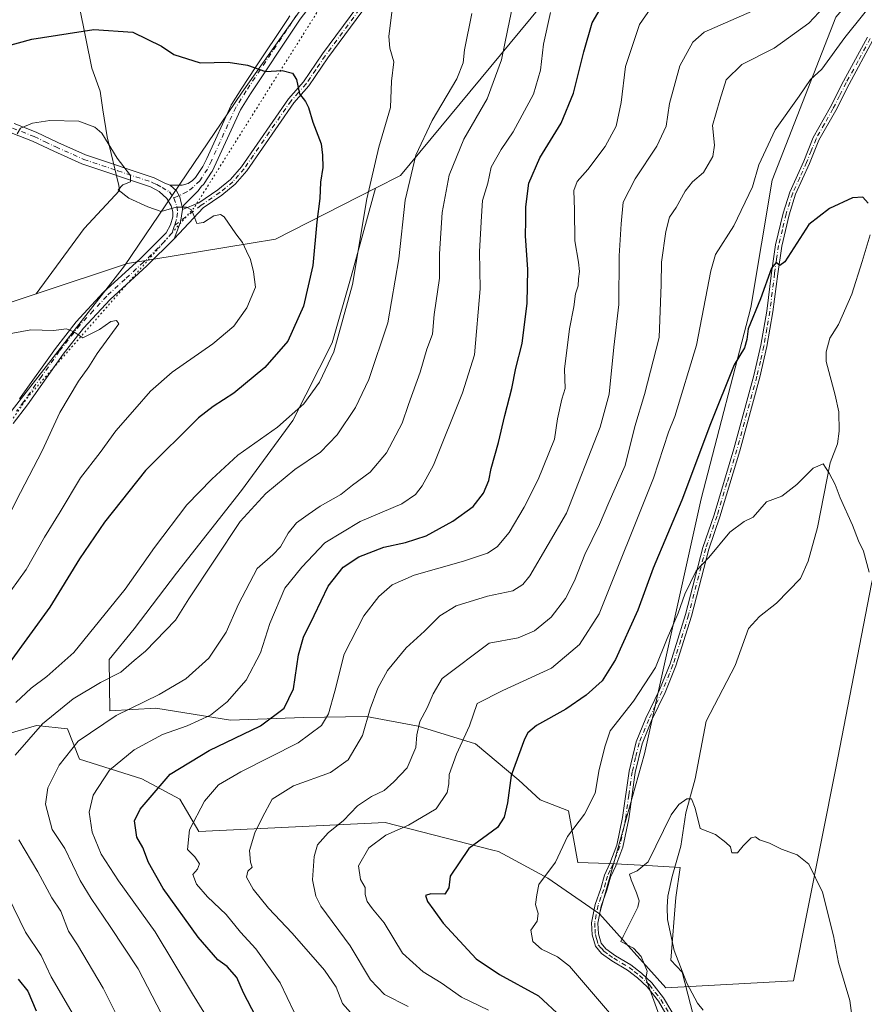
# Model space of a CAD drawing. Units: metres. Extents: x 658457 to 661919, y 4737190 to 4739586.
# Drawn here: x 659390 to 659634, y 4738016 to 4738301 of the extents above; entities that cross this region are included whole.
import ezdxf

# ---------------------------------------------------------------- set-up
doc = ezdxf.new("R2010")
doc.units = ezdxf.units.M
doc.header["$MEASUREMENT"] = 0
doc.linetypes.add('DGN Style 4', pattern=[2.638475, 1.318413, -0.659207, 0.001648, -0.659207])
doc.linetypes.add('DGN Style 5', pattern=[1.153612, 0.494405, -0.659207])
for name, color, linetype, lineweight in [('Arbolado forestal CxS', 92, 'Continuous', 0), ('Camino Cxs', 7, 'Continuous', 0), ('Camino eje', 30, 'DGN Style 4', 13), ('Corriente natural lineal', 142, 'Continuous', 13), ('Curva de nivel maestra', 30, 'Continuous', 30), ('Curva de nivel normal', 30, 'Continuous', 0), ('Entidad de ámbito territorial', 7, 'Continuous', 0), ('Entidad de ámbito territorial CxS', 92, 'Continuous', 0), ('Espacio natural protegido', 121, 'Continuous', 13), ('Espacio natural protegido CxS', 121, 'Continuous', 0), ('Pastizal CxS', 92, 'Continuous', 0), ('Pista no pavimentada Cxs', 111, 'Continuous', 0), ('Pista no pavimentada eje', 91, 'DGN Style 4', 0), ('Vía pecuaria eje', 92, 'DGN Style 5', 0)]:
    doc.layers.add(name, color=color, linetype=linetype, lineweight=lineweight)

# ---------------------------------------------------------------- blocks, each defined once
blk = doc.blocks.new('*U10')
at = {"layer": 'Arbolado forestal CxS', "color": 92, "linetype": 'Continuous', "lineweight": 0}
for points in [[(659381.8859, 4738093.2655, 969.8574), (659394.4589, 4738096.9033, 966.5827), (659403.3877, 4738095.9593, 963.1284), (659406.8835, 4738087.1883, 959.2468), (659424.8793, 4738081.4903, 952.6432), (659435.8963, 4738075.5375, 948.0335), (659441.3181, 4738066.2015, 944.6319), (659495.2217, 4738068.8101, 932.2985), (659526.3621, 4738060.8713, 924.3029), (659527.9253, 4738060.4727, 923.9945), (659531.7473, 4738058.3979, 923.1599), (659542.1831, 4738052.7321, 920.5023), (659557.1689, 4738042.4741, 916.5805), (659576.3155, 4738021.0503, 914.0908), (659613.1693, 4738023.0989, 912.125), (659625.4533, 4738084.5515, 916.7515), (659635.6905, 4738137.8115, 919.7195)], [(659492.3749, 4738334.4645, 970.1768), (659453.9009, 4738279.9379, 975.5112), (659419.8751, 4738229.7963, 982.3313), (659387.4043, 4738188.0283, 987.4133)]]:
    blk.add_polyline3d(points, dxfattribs=at)

msp = doc.modelspace()

# ---------------------------------------------------------------- linework, layer by layer
at = {"layer": 'Arbolado forestal CxS', "color": 92, "linetype": 'Continuous', "lineweight": 0}
for points in [[(659843.2389, 4738540.7639, 949.6968), (659820.6771, 4738533.9301, 953.4778), (659785.7275, 4738516.7599, 955.4819), (659756.4877, 4738486.0479, 947.0911), (659725.7769, 4738463.5157, 944.5548), (659703.2551, 4738436.8855, 941.8398), (659686.8761, 4738397.9653, 937.012), (659678.6861, 4738379.5289, 935.0196), (659667.8791, 4738368.7931, 936.1501), (659650.0231, 4738330.3661, 932.3746), (659625.4543, 4738301.6879, 934.0334), (659607.0273, 4738254.5741, 928.954), (659600.8851, 4738217.7019, 926.3574), (659586.5531, 4738162.3933, 923.7177), (659570.1739, 4738088.6489, 918.0677), (659557.1689, 4738042.4741, 916.5805)], [(659557.1689, 4738042.4741, 916.5805), (659576.3155, 4738021.0503, 914.0908), (659613.1693, 4738023.0989, 912.125), (659625.4533, 4738084.5515, 916.7515), (659635.6905, 4738137.8115, 919.7195), (659651.5767, 4738206.1097, 923.9816), (659668.4485, 4738234.0889, 926.5411), (659721.6815, 4738350.8499, 933.5631), (659744.9745, 4738414.8385, 936.1814), (659768.3053, 4738454.4653, 938.3767), (659780.0353, 4738463.7941, 939.6293), (659792.6411, 4738483.9595, 941.8068), (659808.5111, 4738501.7031, 943.822), (659827.5769, 4738518.9275, 945.8679), (659840.8629, 4738537.8471, 949.1493), (659843.2389, 4738540.7639, 949.6968)], [(659492.3749, 4738334.4645, 970.1768), (659453.9009, 4738279.9379, 975.5112), (659419.8751, 4738229.7963, 982.3313), (659387.4043, 4738188.0283, 987.4133), (659369.9995, 4738160.3851, 990.9932), (659349.5225, 4738136.8369, 993.3839), (659334.1645, 4738117.3843, 994.9807), (659317.7825, 4738104.0747, 998.089), (659316.6787, 4738087.0651, 998.7426), (659305.2395, 4738052.3221, 1002.8159)], [(659387.4043, 4738188.0283, 987.4133), (659419.8751, 4738229.7963, 982.3313), (659453.9009, 4738279.9379, 975.5112), (659492.3749, 4738334.4645, 970.1768)], [(659625.4543, 4738301.6879, 934.0334), (659607.0273, 4738254.5741, 928.954), (659600.8851, 4738217.7019, 926.3574), (659586.5531, 4738162.3933, 923.7177), (659570.1739, 4738088.6489, 918.0677), (659557.1689, 4738042.4741, 916.5805), (659542.1831, 4738052.7321, 920.5023), (659531.7473, 4738058.3979, 923.1599), (659527.9253, 4738060.4727, 923.9945), (659526.3621, 4738060.8713, 924.3029), (659495.2217, 4738068.8101, 932.2985), (659441.3181, 4738066.2015, 944.6319), (659435.8963, 4738075.5375, 948.0335), (659424.8793, 4738081.4903, 952.6432), (659406.8835, 4738087.1883, 959.2468), (659403.3877, 4738095.9593, 963.1284), (659394.4589, 4738096.9033, 966.5827), (659381.8859, 4738093.2655, 969.8574)], [(659557.1689, 4738042.4741, 916.5805), (659542.1831, 4738052.7321, 920.5023), (659531.7473, 4738058.3979, 923.1599), (659527.9253, 4738060.4727, 923.9945), (659526.3621, 4738060.8713, 924.3029), (659495.2217, 4738068.8101, 932.2985), (659441.3181, 4738066.2015, 944.6319), (659435.8963, 4738075.5375, 948.0335), (659424.8793, 4738081.4903, 952.6432), (659406.8835, 4738087.1883, 959.2468), (659403.3877, 4738095.9593, 963.1284), (659394.4589, 4738096.9033, 966.5827), (659381.8859, 4738093.2655, 969.8574), (659368.8641, 4738084.5259, 974.6797), (659366.6271, 4738076.1799, 975.4246), (659357.7121, 4738070.2871, 979.6576), (659322.8325, 4738056.8607, 996.1869), (659314.3495, 4738048.1091, 1001.0677)]]:
    msp.add_polyline3d(points, dxfattribs=at)
at = {"layer": 'Camino Cxs', "color": 7, "linetype": 'Continuous', "lineweight": 0}
for points in [[(659488.4901, 4738303.2301, 972.8774), (659478.6701, 4738289.9101, 975.1025), (659473.1101, 4738281.7801, 977.6125), (659468.7801, 4738276.8901, 979.0415), (659455.2001, 4738257.2701, 980.4786), (659451.8901, 4738253.3601, 979.6246), (659448.0501, 4738250.2401, 980.9201), (659442.6401, 4738246.5401, 979.7137), (659434.2501, 4738237.6101, 980.8968), (659435.0539, 4738239.6447, 980.6388), (659436.0457, 4738242.4313, 980.2474), (659436.6701, 4738246.0101, 980.0139), (659441.3801, 4738248.0101, 979.5347), (659446.9001, 4738251.7801, 980.1375), (659450.5301, 4738254.7401, 979.9811), (659453.6701, 4738258.4401, 980.9634), (659467.2601, 4738278.0801, 980.2089), (659471.5901, 4738282.9601, 978.7921), (659477.1001, 4738291.0301, 975.1601), (659487.0101, 4738304.4701, 974.2192)], [(659488.4901, 4738303.2301, 972.8774), (659478.6701, 4738289.9101, 975.1025), (659473.1101, 4738281.7801, 977.6125), (659468.7801, 4738276.8901, 979.0415), (659455.2001, 4738257.2701, 980.4786), (659451.8901, 4738253.3601, 979.6246), (659448.0501, 4738250.2401, 980.9201), (659442.6401, 4738246.5401, 979.7137), (659434.2501, 4738237.6101, 980.8968)], [(659436.6701, 4738246.0101, 980.0139), (659441.3801, 4738248.0101, 979.5347), (659446.9001, 4738251.7801, 980.1375), (659450.5301, 4738254.7401, 979.9811), (659453.6701, 4738258.4401, 980.9634), (659467.2601, 4738278.0801, 980.2089), (659471.5901, 4738282.9601, 978.7921), (659477.1001, 4738291.0301, 975.1601), (659487.0101, 4738304.4701, 974.2192)], [(659578.8301, 4738009.2201, 918.7399), (659574.1501, 4738017.1501, 924.5172), (659570.8901, 4738021.2801, 925.4236), (659568.1001, 4738023.9401, 926.2256), (659565.1901, 4738026.1501, 924.6402), (659560.7501, 4738028.8301, 923.4297), (659557.7601, 4738031.0101, 923.8548), (659555.9801, 4738033.0701, 922.5232), (659555.0501, 4738036.3401, 919.4065), (659554.8401, 4738039.8601, 918.3969), (659555.8501, 4738045.1601, 920.4702), (659557.5301, 4738049.7801, 921.2841), (659558.6201, 4738053.6501, 921.3538), (659560.1701, 4738057.0101, 918.9375), (659562.1801, 4738062.2401, 919.7192), (659563.8201, 4738070.2401, 921.6412), (659565.7001, 4738083.6601, 921.4811), (659567.7701, 4738092.1301, 922.7592), (659570.5501, 4738099.0101, 923.9135), (659574.4501, 4738107.1601, 922.06), (659577.5301, 4738114.7001, 923.2188), (659582.0001, 4738128.9901, 923.8696), (659586.9901, 4738148.3401, 922.9114), (659590.2501, 4738157.7801, 923.9961), (659595.9601, 4738176.8201, 923.4514), (659601.7501, 4738198.0501, 927.2213), (659603.7501, 4738206.8001, 927.6763), (659605.4701, 4738216.7101, 928.3871), (659606.8501, 4738227.7301, 929.4876), (659608.0201, 4738235.8401, 930.3307), (659610.2101, 4738245.0401, 927.4329), (659612.1201, 4738251.1101, 928.8962), (659616.1701, 4738260.0201, 927.3686), (659618.9001, 4738266.8901, 928.2429), (659623.8201, 4738275.5701, 928.0575), (659627.6501, 4738283.1501, 928.5187), (659634.6001, 4738295.8901, 929.1185)], [(659578.8301, 4738009.2201, 918.7399), (659574.1501, 4738017.1501, 924.5172), (659570.8901, 4738021.2801, 925.4236), (659568.1001, 4738023.9401, 926.2256), (659565.1901, 4738026.1501, 924.6402), (659560.7501, 4738028.8301, 923.4297), (659557.7601, 4738031.0101, 923.8548), (659555.9801, 4738033.0701, 922.5232), (659555.0501, 4738036.3401, 919.4065), (659554.8401, 4738039.8601, 918.3969), (659555.8501, 4738045.1601, 920.4702), (659557.5301, 4738049.7801, 921.2841), (659558.6201, 4738053.6501, 921.3538), (659560.1701, 4738057.0101, 918.9375), (659562.1801, 4738062.2401, 919.7192), (659563.8201, 4738070.2401, 921.6412), (659565.7001, 4738083.6601, 921.4811), (659567.7701, 4738092.1301, 922.7592), (659570.5501, 4738099.0101, 923.9135), (659574.4501, 4738107.1601, 922.06), (659577.5301, 4738114.7001, 923.2188), (659582.0001, 4738128.9901, 923.8696), (659586.9901, 4738148.3401, 922.9114), (659590.2501, 4738157.7801, 923.9961), (659595.9601, 4738176.8201, 923.4514), (659601.7501, 4738198.0501, 927.2213), (659603.7501, 4738206.8001, 927.6763), (659605.4701, 4738216.7101, 928.3871), (659606.8501, 4738227.7301, 929.4876), (659608.0201, 4738235.8401, 930.3307), (659610.2101, 4738245.0401, 927.4329), (659612.1201, 4738251.1101, 928.8962), (659616.1701, 4738260.0201, 927.3686), (659618.9001, 4738266.8901, 928.2429), (659623.8201, 4738275.5701, 928.0575), (659627.6501, 4738283.1501, 928.5187), (659634.6001, 4738295.8901, 929.1185)], [(659636.1601, 4738295.0101, 928.4406), (659629.2401, 4738282.3101, 928.0537), (659625.4001, 4738274.7201, 927.699), (659620.5301, 4738266.1101, 927.5442), (659617.8201, 4738259.3201, 926.6759), (659613.8001, 4738250.4601, 927.6027), (659611.9401, 4738244.5601, 926.2642), (659609.7901, 4738235.5001, 928.6544), (659608.6301, 4738227.4901, 928.8612), (659607.2401, 4738216.4401, 926.1788), (659605.5201, 4738206.4401, 925.7823), (659603.4901, 4738197.6101, 925.9097), (659597.6901, 4738176.3201, 921.8788), (659591.9601, 4738157.2301, 921.7303), (659588.7101, 4738147.8201, 921.7535), (659583.7301, 4738128.5001, 922.3649), (659579.2201, 4738114.1001, 921.2602), (659576.0901, 4738106.4401, 920.6455), (659572.1901, 4738098.2801, 922.8106), (659569.4801, 4738091.5801, 923.2328), (659567.4701, 4738083.3201, 920.16), (659565.5901, 4738069.9301, 920.9537), (659563.9101, 4738061.7301, 919.584), (659561.8301, 4738056.3101, 919.3011), (659560.3001, 4738053.0201, 921.9254), (659559.2401, 4738049.2301, 921.4372), (659557.5901, 4738044.6801, 919.4232), (659556.6501, 4738039.7401, 918.0503), (659556.8401, 4738036.6401, 918.4807), (659557.6001, 4738033.9501, 920.6222), (659558.9801, 4738032.3301, 921.1153), (659561.7401, 4738030.3301, 920.9124), (659566.2001, 4738027.6401, 924.0093), (659569.2701, 4738025.3001, 924.8264), (659572.2201, 4738022.4901, 924.3436), (659575.6401, 4738018.1701, 924.1722), (659580.4201, 4738010.0501, 917.5928)], [(659636.1601, 4738295.0101, 928.4406), (659629.2401, 4738282.3101, 928.0537), (659625.4001, 4738274.7201, 927.699), (659620.5301, 4738266.1101, 927.5442), (659617.8201, 4738259.3201, 926.6759), (659613.8001, 4738250.4601, 927.6027), (659611.9401, 4738244.5601, 926.2642), (659609.7901, 4738235.5001, 928.6544), (659608.6301, 4738227.4901, 928.8612), (659607.2401, 4738216.4401, 926.1788), (659605.5201, 4738206.4401, 925.7823), (659603.4901, 4738197.6101, 925.9097), (659597.6901, 4738176.3201, 921.8788), (659591.9601, 4738157.2301, 921.7303), (659588.7101, 4738147.8201, 921.7535), (659583.7301, 4738128.5001, 922.3649), (659579.2201, 4738114.1001, 921.2602), (659576.0901, 4738106.4401, 920.6455), (659572.1901, 4738098.2801, 922.8106), (659569.4801, 4738091.5801, 923.2328), (659567.4701, 4738083.3201, 920.16), (659565.5901, 4738069.9301, 920.9537), (659563.9101, 4738061.7301, 919.584), (659561.8301, 4738056.3101, 919.3011), (659560.3001, 4738053.0201, 921.9254), (659559.2401, 4738049.2301, 921.4372), (659557.5901, 4738044.6801, 919.4232), (659556.6501, 4738039.7401, 918.0503), (659556.8401, 4738036.6401, 918.4807), (659557.6001, 4738033.9501, 920.6222), (659558.9801, 4738032.3301, 921.1153), (659561.7401, 4738030.3301, 920.9124), (659566.2001, 4738027.6401, 924.0093), (659569.2701, 4738025.3001, 924.8264), (659572.2201, 4738022.4901, 924.3436), (659575.6401, 4738018.1701, 924.1722), (659580.4201, 4738010.0501, 917.5928)], [(659436.6701, 4738246.0101, 980.0139), (659436.0457, 4738242.4313, 980.2474), (659435.0539, 4738239.6447, 980.6388), (659434.2501, 4738237.6101, 980.8968)]]:
    msp.add_polyline3d(points, dxfattribs=at)
at = {"layer": 'Camino eje', "color": 30, "linetype": 'DGN Style 4', "lineweight": 13}
for points in [[(659487.7501, 4738303.8501, 973.51), (659477.8851, 4738290.4701, 974.8552), (659475.1301, 4738286.4351, 976.5251), (659472.3501, 4738282.3701, 977.8599), (659470.1851, 4738279.9251, 979.3671), (659468.0201, 4738277.4851, 979.4348), (659454.4351, 4738257.8551, 980.7147), (659452.8651, 4738256.0051, 980.6438), (659451.2101, 4738254.0501, 979.8511), (659447.4751, 4738251.0101, 980.6467), (659442.0101, 4738247.2751, 979.5793), (659434.3377, 4738241.4729, 980.4305)], [(659635.3801, 4738295.4501, 928.7622), (659631.9051, 4738289.0801, 928.3142), (659628.4451, 4738282.7301, 928.2707), (659626.5301, 4738278.9401, 928.052), (659624.6101, 4738275.1451, 927.875), (659622.1751, 4738270.8401, 927.7181), (659619.7151, 4738266.5001, 927.8816), (659618.3501, 4738263.0651, 927.3145), (659616.9951, 4738259.6701, 926.9806), (659614.9851, 4738255.2401, 927.6522), (659612.9601, 4738250.7851, 928.2345), (659611.0751, 4738244.8001, 926.8671), (659610.0001, 4738240.2701, 928.3586), (659608.9051, 4738235.6701, 929.4773), (659608.3201, 4738231.6151, 928.5386), (659607.7401, 4738227.6101, 928.8134), (659607.0501, 4738222.1001, 927.2781), (659606.3551, 4738216.5751, 927.2757), (659605.4951, 4738211.6201, 926.6372), (659604.6351, 4738206.6201, 926.7356), (659603.6201, 4738202.2051, 927.8226), (659602.6201, 4738197.8301, 926.7441), (659599.7201, 4738187.1851, 924.5984), (659596.8251, 4738176.5701, 922.5925), (659593.9701, 4738167.0501, 925.6539), (659591.1051, 4738157.5051, 922.8287), (659587.8501, 4738148.0801, 922.3125), (659582.8651, 4738128.7451, 923.205), (659580.6301, 4738121.6001, 921.8481), (659578.3751, 4738114.4001, 922.2105), (659575.2701, 4738106.8001, 921.3444), (659573.3201, 4738102.7201, 923.6725), (659571.3701, 4738098.6451, 923.3831), (659568.6251, 4738091.8551, 923.0389), (659567.5901, 4738087.6201, 921.856), (659566.5851, 4738083.4901, 920.8292), (659565.6451, 4738076.7801, 922.07), (659564.7051, 4738070.0851, 921.2949), (659563.0451, 4738061.9851, 919.6378), (659561.0001, 4738056.6601, 919.1025), (659560.2351, 4738055.0151, 920.424), (659559.4601, 4738053.3351, 921.6244), (659558.9151, 4738051.4001, 921.8885), (659558.3851, 4738049.5051, 921.3572), (659557.5601, 4738047.2301, 920.5874), (659556.7201, 4738044.9201, 919.8797), (659555.7451, 4738039.8001, 918.2248), (659555.8501, 4738038.0401, 917.9586), (659555.9451, 4738036.4901, 918.9293), (659556.3251, 4738035.1451, 920.1686), (659556.7901, 4738033.5101, 921.5262), (659557.6801, 4738032.4801, 921.8594), (659558.3701, 4738031.6701, 922.4361), (659559.8651, 4738030.5801, 922.4608), (659561.2451, 4738029.5801, 922.1259), (659565.6951, 4738026.8951, 924.2593), (659567.1501, 4738025.7901, 925.4489), (659568.6851, 4738024.6201, 925.5137), (659571.5551, 4738021.8851, 924.8979), (659573.2651, 4738019.7251, 924.7955), (659574.8951, 4738017.6601, 924.306), (659577.2851, 4738013.6001, 919.2124)]]:
    msp.add_polyline3d(points, dxfattribs=at)
at = {"layer": 'Corriente natural lineal', "color": 142, "linetype": 'Continuous', "lineweight": 13}
msp.add_polyline3d([(659635.3201, 4738238.7201, 924.2769), (659633.0601, 4738230.9801, 923.6485), (659630.0401, 4738221.5501, 923.247), (659626.2001, 4738212.8201, 922.483), (659623.7301, 4738208.8301, 922.3444), (659622.6101, 4738204.9201, 922.0796), (659622.6601, 4738202.0901, 921.8936), (659625.2501, 4738192.4101, 921.2238), (659626.2901, 4738187.5501, 920.9039), (659626.3601, 4738182.0101, 920.6468), (659625.8701, 4738178.2901, 920.4379), (659623.8201, 4738172.7701, 920.0793), (659620.1501, 4738154.1201, 918.9894), (659617.4301, 4738144.4001, 918.523), (659615.2001, 4738139.3701, 918.3341), (659608.2501, 4738132.2201, 918.0007), (659603.3701, 4738128.3601, 917.6944), (659600.2401, 4738124.9201, 917.6722), (659596.3301, 4738114.1901, 917.0252), (659587.9601, 4738098.1801, 916.2368), (659584.7501, 4738081.4301, 915.7933), (659582.1001, 4738071.6001, 914.93), (659580.6501, 4738061.9701, 914.5491), (659578.1801, 4738053.2601, 913.7717), (659576.9101, 4738047.5201, 913.2261), (659576.6701, 4738044.4001, 913.1192), (659576.7701, 4738040.7601, 913.0377), (659578.7301, 4738031.8101, 912.5467), (659582.4001, 4738022.3501, 912.0919), (659585.4801, 4738016.6101, 911.8888), (659587.1301, 4738014.6201, 911.7158)], dxfattribs=at)
at = {"layer": 'Curva de nivel maestra', "color": 30, "linetype": 'Continuous', "lineweight": 30, "flags": 128}
for points, elevation in [([(659457.88, 4738012.7601), (659454.27, 4738019.5601), (659452.31, 4738024.0101), (659449.51, 4738027.1801), (659446.82, 4738029.1201), (659441.19, 4738035.6501), (659431.05, 4738049.7301), (659426.84, 4738057.2401), (659425.21, 4738061.6301), (659423.44, 4738064.6401), (659422.82, 4738069.3301), (659424.37, 4738072.6801), (659433.12, 4738082.8001), (659444.31, 4738089.6301), (659459.14, 4738096.7701), (659466.04, 4738101.8801), (659468.69, 4738107.5101), (659470.16, 4738117.3101), (659471.57, 4738122.4401), (659474.66, 4738128.6601), (659478.75, 4738137.1901), (659483.08, 4738142.6501), (659487.58, 4738145.6601), (659494.84, 4738148.4401), (659501.13, 4738149.7901), (659507.06, 4738151.7601), (659514.79, 4738155.9501), (659520.67, 4738160.2401), (659523.59, 4738164.0601), (659525.13, 4738167.6901), (659525.83, 4738171.2101), (659527.93, 4738178.6701), (659529.76, 4738186.5001), (659531.78, 4738194.2901), (659532.92, 4738200.1401), (659534.8, 4738207.3301), (659536.23, 4738219.0001), (659536.41, 4738228.6701), (659535.71, 4738238.4601), (659535.86, 4738242.8301), (659535.86, 4738246.7901), (659536.71, 4738253.6701), (659539.92, 4738261.0001), (659546.09, 4738271.0001), (659549.63, 4738279.6701), (659552.64, 4738291.6701), (659554.98, 4738300.0001), (659559.6, 4738308.0401)], 950), ([(659384.3, 4738292.8601), (659393.1, 4738295.3401), (659411.04, 4738298.1401), (659422.33, 4738297.3201), (659430.54, 4738293.2801), (659434.1, 4738290.9101), (659441.72, 4738288.4601), (659449.88, 4738288.6201), (659455.41, 4738287.8201), (659460.58, 4738285.9901), (659465.48, 4738286.2201), (659468.42, 4738285.4901), (659469.59, 4738283.6601), (659470.44, 4738279.5101), (659472.16, 4738277.2601), (659473.09, 4738275.5301), (659474.27, 4738271.3501), (659476.69, 4738265.0601), (659477.12, 4738261.7301), (659477.24, 4738258.2101), (659476.52, 4738253.9501), (659476.37, 4738249.2501), (659475.48, 4738242.4501), (659474.28, 4738229.8701), (659471.63, 4738218.1001), (659467.05, 4738207.9901), (659460.48, 4738200.4201), (659451.49, 4738192.9901), (659445.48, 4738189.0901), (659441.26, 4738185.8401), (659425.99, 4738170.5801), (659414.12, 4738155.6801), (659406.88, 4738145.0201), (659398.27, 4738131.1201), (659386.59, 4738114.8801)], 975), ([(659634.78, 4738247.8501), (659633.21, 4738249.6201), (659630.27, 4738249.4401), (659623.56, 4738246.3901), (659617.61, 4738241.7601), (659610.68, 4738230.9201), (659609.24, 4738229.8201), (659608.23, 4738230.7101), (659606.86, 4738229.1201), (659603.69, 4738220.2001), (659600.14, 4738211.6001), (659599.72, 4738208.4901), (659599.07, 4738206.1101), (659596.1, 4738201.1201), (659589.22, 4738184.1201), (659580.93, 4738162.0701), (659572.61, 4738142.3901), (659568.23, 4738130.2601), (659561.74, 4738115.9601), (659557.88, 4738109.8201), (659553.32, 4738105.6401), (659547.45, 4738101.5901), (659538.97, 4738096.8801), (659536.43, 4738094.7701), (659535.48, 4738092.9101), (659531.57, 4738082.3901), (659530.53, 4738074.5701), (659529.59, 4738070.3701), (659527.66, 4738067.3501), (659519.43, 4738061.3401), (659513.95, 4738053.3401), (659513.63, 4738049.9401), (659512.44, 4738048.1401), (659508.42, 4738048.2201), (659506.82, 4738047.7501), (659507.4, 4738045.9701), (659509.26, 4738043.5301), (659511.99, 4738039.7301), (659521.52, 4738029.3801), (659528.28, 4738024.9001), (659539.54, 4738018.7001), (659546.13, 4738012.5701)], 925), ([(659389.15, 4738023.5601), (659391.93, 4738020.0301), (659394.37, 4738014.4101)], 975)]:
    msp.add_lwpolyline(points, dxfattribs=dict(at, elevation=elevation))
at = {"layer": 'Curva de nivel normal', "color": 30, "linetype": 'Continuous', "lineweight": 0, "flags": 128}
for points, elevation in [([(659525.05, 4738014.6101), (659517.27, 4738018.3201), (659511.38, 4738022.5101), (659506.2, 4738025.6501), (659500.17, 4738031.0901), (659494.9, 4738039.8601), (659491.54, 4738043.8601), (659489.99, 4738046.0001), (659489.38, 4738048.0101), (659489.39, 4738050.0101), (659488.07, 4738052.3401), (659487.5, 4738056.3401), (659490.5, 4738061.5601), (659495.43, 4738065.1501), (659501.93, 4738068.0401), (659509.95, 4738072.7501), (659513.11, 4738077.5501), (659513.65, 4738080.0401), (659513.72, 4738082.7201), (659515.8, 4738088.5501), (659519.61, 4738096.7801), (659521.76, 4738103.2101), (659529.17, 4738106.9801), (659543.29, 4738113.5001), (659551.34, 4738120.3001), (659557.03, 4738129.1901), (659572.72, 4738168.3601), (659577.06, 4738181.7301), (659578.91, 4738186.2301), (659585.2, 4738206.8601), (659589.3, 4738228.3601), (659590.63, 4738233.0401), (659595.98, 4738241.3301), (659601.37, 4738252.6501), (659603.17, 4738258.9301), (659607.93, 4738269.0801), (659614.86, 4738278.8501), (659618.12, 4738283.6701), (659621.37, 4738286.6701), (659628.01, 4738295.7701), (659644.53, 4738316.4401)], 930), ([(659532.42, 4738306.6701), (659530.61, 4738298.2501), (659528.8, 4738289.3301), (659524.72, 4738278.0101), (659517.97, 4738266.3601), (659513.69, 4738256.0101), (659511.68, 4738245.2301), (659510.91, 4738233.2501), (659510.86, 4738226.2301), (659509.41, 4738215.6701), (659508.85, 4738210.0101), (659507.23, 4738205.6701), (659505.31, 4738199.0001), (659501.94, 4738189.6401), (659500.14, 4738184.3301), (659495.57, 4738175.7101), (659490.9, 4738170.1101), (659485.76, 4738166.3401), (659482.39, 4738163.6801), (659476.4, 4738160.3301), (659472.95, 4738157.8601), (659469.59, 4738155.4401), (659467.19, 4738152.5101), (659464.98, 4738148.5501), (659462.72, 4738146.2401), (659458.22, 4738142.2301), (659452.84, 4738131.9901), (659449.24, 4738123.8401), (659444.22, 4738116.3401), (659437.6, 4738110.3901), (659429.92, 4738105.8501), (659417.45, 4738099.7401), (659406.48, 4738092.3301), (659400.97, 4738085.4201), (659397.74, 4738078.9001), (659397.06, 4738074.1601), (659399.02, 4738066.7701), (659402.6, 4738061.3501), (659407.03, 4738052.0301), (659410.3, 4738046.9001), (659415.73, 4738038.7301), (659423.8, 4738026.5101), (659431.93, 4738010.9301)], 960), ([(659520.24, 4738302.7001), (659518.1, 4738292.2501), (659517.78, 4738288.4901), (659515.92, 4738283.8701), (659508.77, 4738271.8101), (659504.06, 4738261.8001), (659501.02, 4738248.7401), (659499.13, 4738231.8001), (659495.93, 4738213.3201), (659490.52, 4738196.8701), (659486.62, 4738188.8501), (659481.31, 4738180.9401), (659476.52, 4738175.9001), (659469.14, 4738170.9201), (659460.77, 4738163.9801), (659453.34, 4738155.8501), (659438.47, 4738133.4601), (659434.59, 4738127.3401), (659425.93, 4738118.3501), (659422.72, 4738115.6801), (659418.87, 4738112.3001), (659412.93, 4738109.3301), (659405.08, 4738104.6101), (659396.21, 4738097.4001), (659388.32, 4738088.2601)], 965), ([(659388.47, 4738103.5001), (659392.92, 4738107.6301), (659397.41, 4738111.0101), (659405.22, 4738117.9601), (659420.1, 4738136.2901), (659428.54, 4738148.3401), (659437.86, 4738160.6601), (659445.12, 4738168.0501), (659452.59, 4738175.0101), (659464.07, 4738183.1201), (659471.67, 4738189.9201), (659476.22, 4738196.1101), (659480.35, 4738204.9101), (659485.74, 4738224.3601), (659489.88, 4738249.1401), (659493.34, 4738264.0801), (659496.75, 4738275.5201), (659497.05, 4738283.1201), (659497.69, 4738288.7601), (659496.6, 4738292.6801), (659496.26, 4738296.0601), (659497.11, 4738303.1401)], 970), ([(659447.29, 4738006.6801), (659439.52, 4738019.3401), (659428.72, 4738037.2701), (659418.19, 4738052.0001), (659413.12, 4738059.7101), (659410.56, 4738066.0001), (659409.72, 4738071.8401), (659410.82, 4738076.7801), (659415.58, 4738083.9301), (659422.68, 4738089.8601), (659430.88, 4738094.2401), (659437.99, 4738096.8301), (659444.69, 4738099.8801), (659449.59, 4738103.7001), (659455, 4738109.9801), (659459.21, 4738117.8701), (659461.84, 4738126.3401), (659466.23, 4738136.5901), (659471.13, 4738142.6801), (659477.75, 4738149.6801), (659487.99, 4738155.8201), (659500.01, 4738160.9301), (659504, 4738163.7101), (659505.91, 4738166.1301), (659509.21, 4738172.1501), (659517.59, 4738193.0401), (659521.04, 4738204.0001), (659522.61, 4738223.1401), (659522.44, 4738233.8901), (659523.01, 4738244.1401), (659523.36, 4738248.6801), (659524.9, 4738253.7001), (659525.87, 4738258.3201), (659528.73, 4738263.4201), (659532.21, 4738268.5101), (659538.08, 4738279.3901), (659540.12, 4738286.3801), (659540.93, 4738293.8401), (659542.95, 4738303.0201)], 955), ([(659571.95, 4738304.2801), (659568.69, 4738299.5601), (659564.68, 4738287.3801), (659563.42, 4738277.0101), (659561.92, 4738270.1901), (659558.74, 4738264.2901), (659553.76, 4738257.5901), (659550.64, 4738254.1401), (659549.68, 4738251.5801), (659549.93, 4738246.0001), (659549.97, 4738237.0401), (659551.12, 4738230.8601), (659551.33, 4738228.1301), (659551.04, 4738226.0201), (659551, 4738224.0001), (659550.22, 4738221.6701), (659549.7, 4738217.8901), (659548.46, 4738211.5501), (659547.06, 4738199.8901), (659547.23, 4738194.3301), (659546.3, 4738191.2601), (659545.01, 4738185.5701), (659544.12, 4738179.6701), (659539.4, 4738168.0101), (659535.38, 4738160.0101), (659531.02, 4738152.6901), (659527.53, 4738148.5301), (659524.74, 4738146.6901), (659517.82, 4738144.3701), (659503.62, 4738140.3201), (659497.23, 4738137.5001), (659493.33, 4738134.1801), (659489.08, 4738128.6101), (659483.39, 4738117.5101), (659480.63, 4738106.8001), (659478.83, 4738100.2101), (659476.85, 4738096.8501), (659470.08, 4738091.8801), (659453.52, 4738083.5101), (659447.04, 4738079.6801), (659443.03, 4738075.0101), (659438.63, 4738066.7301), (659438.07, 4738061.0701), (659440.2, 4738058.9501), (659441.54, 4738056.8401), (659440.99, 4738055.3501), (659439.62, 4738053.7601), (659440.65, 4738051.0401), (659443.84, 4738047.3201), (659449.22, 4738042.2401), (659453.36, 4738037.1201), (659457.79, 4738032.2701), (659464.89, 4738022.5301), (659468.95, 4738014.0101)], 945), ([(659601.26, 4738303.3601), (659587.38, 4738297.3001), (659584.13, 4738294.4501), (659580.32, 4738287.5901), (659577.32, 4738276.7101), (659576.38, 4738270.1901), (659573.75, 4738264.3701), (659567.43, 4738254.9601), (659564.01, 4738248.2001), (659563.43, 4738241.9601), (659562.79, 4738232.7001), (659562.74, 4738218.6001), (659561.32, 4738206.2301), (659559.97, 4738192.7101), (659557.34, 4738183.1001), (659547.62, 4738158.2301), (659536.97, 4738140.1901), (659534.98, 4738137.6601), (659532.09, 4738135.8201), (659524.76, 4738134.2401), (659515.77, 4738131.4501), (659511.05, 4738128.5501), (659506.59, 4738124.1801), (659501.25, 4738119.3801), (659495.91, 4738112.8201), (659493.04, 4738107.7101), (659490.92, 4738101.6701), (659488.63, 4738093.9801), (659484.5, 4738086.9501), (659479.4, 4738083.3401), (659468.74, 4738079.4101), (659462.6, 4738075.5401), (659459.8, 4738070.3801), (659457.55, 4738065.8801), (659456.01, 4738060.7601), (659456.3, 4738057.3601), (659456.82, 4738055.9601), (659455.51, 4738054.7301), (659455.09, 4738053.0801), (659457.04, 4738049.5801), (659461.48, 4738044.0401), (659468.29, 4738036.8001), (659477.66, 4738026.1001), (659481.06, 4738021.1901), (659482.91, 4738016.5401), (659486.71, 4738012.1801)], 940), ([(659501.89, 4738015.6001), (659495.04, 4738019.1001), (659490.94, 4738023.3601), (659485.07, 4738033.1501), (659476.65, 4738044.6201), (659475.13, 4738047.5101), (659474.23, 4738052.3001), (659474.68, 4738059.0101), (659475.68, 4738062.3401), (659478.78, 4738065.8701), (659483.14, 4738069.4601), (659487.26, 4738073.6601), (659491.26, 4738076.3101), (659494.93, 4738078.0601), (659497.7, 4738080.5601), (659501.54, 4738084.6101), (659504.04, 4738090.5201), (659504.4, 4738094.2201), (659505.22, 4738098.0101), (659507.39, 4738102.0101), (659509.08, 4738106.0101), (659511.64, 4738110.4901), (659525.26, 4738120.7101), (659533.61, 4738122.2601), (659538.33, 4738124.2701), (659543.19, 4738128.1601), (659547.34, 4738133.6301), (659549.96, 4738138.6801), (659552.94, 4738146.3401), (659557.17, 4738155.0101), (659559.79, 4738161.3601), (659564.52, 4738172.0801), (659567.37, 4738183.3501), (659570.14, 4738192.5801), (659574.34, 4738209.0801), (659574.93, 4738224.3401), (659575.08, 4738230.8201), (659576.31, 4738239.7201), (659577.4, 4738243.8701), (659579.25, 4738246.6701), (659581.89, 4738251.3301), (659584, 4738254.0301), (659587.16, 4738256.7701), (659589.86, 4738261.3601), (659590.38, 4738264.6701), (659589.79, 4738270.3301), (659591.88, 4738277.6201), (659593.76, 4738283.5001), (659598.26, 4738288.0201), (659607.59, 4738292.7201), (659617.59, 4738299.9201), (659621.93, 4738304.6001)], 935), ([(659388.85, 4738267.9801), (659389.81, 4738269.5601), (659393.26, 4738271.0601), (659398.28, 4738271.7701), (659406.65, 4738271.5901), (659411.28, 4738269.8801), (659413.37, 4738268.1101), (659417.78, 4738260.8901), (659421.62, 4738255.9201), (659421.59, 4738254.1001), (659419.36, 4738253.2001), (659418.1, 4738251.7301), (659421.15, 4738249.3501), (659426.62, 4738246.8401), (659430.45, 4738245.5001)], 980), ([(659430.45, 4738245.5001), (659434.86, 4738246.7201), (659437.8, 4738246.7401), (659439.22, 4738245.9601), (659439.95, 4738244.3601), (659440.78, 4738241.9801), (659442.71, 4738242.3101), (659445.7, 4738244.2301), (659447.64, 4738244.5801), (659448.68, 4738243.8901), (659452.06, 4738239.0001), (659453.96, 4738236.5001), (659455.09, 4738233.9801), (659456.26, 4738231.6301), (659457.12, 4738228.0001), (659457.74, 4738223.5801), (659455.21, 4738217.6501), (659451.51, 4738212.2901), (659445.43, 4738207.1801), (659433.67, 4738198.9901), (659427.36, 4738193.5401), (659422.86, 4738188.2901), (659417.35, 4738182.0701), (659412.86, 4738175.8301), (659407.19, 4738168.4801), (659401.26, 4738158.6201), (659396.72, 4738151.2801), (659391.46, 4738142.0101), (659382.5, 4738129.6801)], 980), ([(659417.6, 4738213.9201), (659415.98, 4738213.7101), (659412.69, 4738211.3601), (659407.81, 4738209.0001), (659405.28, 4738210.7101), (659403.13, 4738211.6001), (659399.36, 4738211.0601), (659392.78, 4738211.3101), (659377.61, 4738208.4901)], 985), ([(659380.91, 4738146.7101), (659389.81, 4738164.2701), (659396.07, 4738176.2701), (659401.17, 4738187.3401), (659406.6, 4738196.4601), (659409.54, 4738200.5801), (659412.02, 4738204.4101), (659418.22, 4738212.9601), (659417.6, 4738213.9201)], 985), ([(659560.61, 4738013.1601), (659548.52, 4738027.3201), (659545.04, 4738030.0101), (659540.39, 4738032.2301), (659537.92, 4738034.4001), (659537.27, 4738037.7401), (659539.1, 4738040.3101), (659539.4, 4738042.4801), (659538.69, 4738045.1001), (659539, 4738047.9101), (659539.64, 4738050.9001), (659544.43, 4738057.3601), (659547.93, 4738064.8001), (659552.77, 4738071.2201), (659555.87, 4738077.2701), (659557.04, 4738084.1901), (659558.76, 4738091.0101), (659560.21, 4738095.3301), (659566.96, 4738103.9601), (659573.32, 4738113.6601), (659576.67, 4738122.0101), (659579.87, 4738129.3601), (659581.82, 4738134.8601), (659585.04, 4738141.5601), (659588.72, 4738145.4801), (659594.84, 4738152.7301), (659598.96, 4738155.8901), (659601.59, 4738157.1501), (659605.4, 4738161.5001), (659609.83, 4738163.2201), (659614.13, 4738166.6001), (659618.93, 4738171.2301), (659621.81, 4738172.5501), (659623.55, 4738169.8001), (659625.23, 4738166.5401), (659626.71, 4738162.6801), (659630.28, 4738154.8201), (659631.98, 4738150.3001), (659633.38, 4738147.3201), (659635.03, 4738141.2301)], 920), ([(659630.59, 4738008.6801), (659629.49, 4738017.3401), (659626.19, 4738028.3601), (659624.73, 4738036.0601), (659621.58, 4738048.6601), (659617.59, 4738056.8001), (659614.27, 4738059.4901), (659609.7, 4738061.1101), (659606.28, 4738062.8601), (659603.38, 4738063.8001), (659602.2, 4738064.7401), (659600.95, 4738064.3801), (659598.7, 4738062.0901), (659597.05, 4738060.0701), (659595.35, 4738060.0401), (659595.02, 4738061.7701), (659593.6, 4738063.0201), (659590.67, 4738065.3601), (659586.21, 4738067.1001), (659584.81, 4738072.9501), (659583.74, 4738075.6801), (659582.35, 4738075.6801), (659580.03, 4738074.0101), (659577.84, 4738071.0101), (659571.21, 4738057.4501), (659568.03, 4738054.8701), (659565.81, 4738053.9301), (659566.25, 4738052.2601), (659567.83, 4738048.4901), (659568.61, 4738046.2001), (659568.2, 4738044.3401), (659563.98, 4738035.9201), (659563.3, 4738034.3901), (659566.96, 4738032.4701), (659569.21, 4738030.0901), (659570.91, 4738025.8501), (659570.49, 4738023.7301), (659574.39, 4738013.1401)], 915), ([(659389.36, 4738063.8001), (659394.86, 4738054.6101), (659398.93, 4738047.0101), (659401.47, 4738043.2201), (659403.68, 4738037.4401), (659406.26, 4738033.4601), (659413.76, 4738020.9601), (659420.68, 4738007.1001)], 965), ([(659405.76, 4738012.1801), (659398.69, 4738024.2301), (659395.77, 4738030.3501), (659391.25, 4738037.1501), (659386.31, 4738047.4001)], 970)]:
    msp.add_lwpolyline(points, dxfattribs=dict(at, elevation=elevation))
at = {"layer": 'Entidad de ámbito territorial', "color": 7, "linetype": 'Continuous', "lineweight": 0, "flags": 128}
for points in [[(659571.876, 4738343.169), (659499.592, 4738255.889), (659492.3831, 4738252.2051)], [(659571.876, 4738343.169), (659499.592, 4738255.889), (659492.3831, 4738252.2051)], [(659394.3301, 4738221.6831), (659420.708, 4738230.423), (659456.527, 4738236.3211), (659463.565, 4738237.48), (659492.3831, 4738252.2051)], [(659394.3301, 4738221.6831), (659420.708, 4738230.423), (659456.527, 4738236.3211), (659463.565, 4738237.48), (659492.3831, 4738252.2051)], [(659394.3301, 4738221.6831), (659364.863, 4738211.92), (659321.108, 4738197.309), (659302.538, 4738191.187), (659284.618, 4738185.279), (659262.75, 4738176.132), (659261.877, 4738175.317), (659236.417, 4738151.548), (659235.711, 4738150.922), (659223.481, 4738140.074), (659196.172, 4738115.85), (659150.726, 4738083.119), (659103.566, 4738058.328), (659045.172, 4738028.506), (659015.591, 4738015.231), (658997.092, 4738009.32), (658960.02, 4737997.473), (658957.167, 4737996.464), (658915.692, 4737981.79), (658886.984, 4737971.633)], [(659394.3301, 4738221.6831), (659364.863, 4738211.92), (659321.108, 4738197.309), (659302.538, 4738191.187), (659284.618, 4738185.279), (659262.75, 4738176.132), (659261.877, 4738175.317), (659236.417, 4738151.548), (659235.711, 4738150.922), (659223.481, 4738140.074), (659196.172, 4738115.85), (659150.726, 4738083.119), (659103.566, 4738058.328), (659045.172, 4738028.506), (659015.591, 4738015.231), (658997.092, 4738009.32), (658960.02, 4737997.473), (658957.167, 4737996.464), (658915.692, 4737981.79), (658886.984, 4737971.633)]]:
    msp.add_lwpolyline(points, dxfattribs=at)
at = {"layer": 'Entidad de ámbito territorial CxS', "color": 92, "linetype": 'Continuous', "lineweight": 0, "flags": 128}
for points in [[(659571.876, 4738343.169), (659499.592, 4738255.889), (659492.383, 4738252.2051), (659463.565, 4738237.48), (659456.5269, 4738236.3211), (659420.7079, 4738230.423), (659394.3301, 4738221.6831), (659364.863, 4738211.92)], [(659364.863, 4738211.92), (659394.3301, 4738221.6831), (659420.7079, 4738230.423), (659456.5269, 4738236.3211), (659463.565, 4738237.48), (659492.383, 4738252.2051), (659499.592, 4738255.889), (659571.876, 4738343.169)]]:
    msp.add_lwpolyline(points, dxfattribs=at)
at = {"layer": 'Espacio natural protegido', "color": 121, "linetype": 'Continuous', "lineweight": 13, "flags": 128}
for points in [[(659405.0667, 4738313.7554), (659410.4044, 4738286.9248), (659412.8183, 4738280.2389), (659413.6412, 4738274.896), (659414.8471, 4738267.0651), (659418.2899, 4738253.0293), (659418.4869, 4738251.5744), (659408.2251, 4738240.5237), (659394.3301, 4738221.6831)], [(659405.0667, 4738313.7554), (659410.4044, 4738286.9248), (659412.8183, 4738280.2389), (659413.6412, 4738274.896), (659414.8471, 4738267.0651), (659418.2899, 4738253.0293), (659418.4869, 4738251.5744), (659408.2251, 4738240.5237), (659394.3301, 4738221.6831)], [(659394.3301, 4738221.6831), (659420.708, 4738230.423), (659456.527, 4738236.3211), (659463.565, 4738237.48), (659492.3831, 4738252.2051)], [(659394.3301, 4738221.6831), (659420.708, 4738230.423), (659456.527, 4738236.3211), (659463.565, 4738237.48), (659492.3831, 4738252.2051)], [(659492.3831, 4738252.2051), (659485.3691, 4738226.722), (659479.8612, 4738207.4864), (659468.4813, 4738185.0169), (659453.7265, 4738164.8566), (659434.8958, 4738140.8843), (659422.682, 4738124.8707), (659415.4582, 4738116.003), (659415.6611, 4738101.1393), (659428.9777, 4738101.9361), (659450.5592, 4738098.4158), (659471.6276, 4738099.1995), (659489.7882, 4738099.5122), (659504.7408, 4738096.6751), (659521.2883, 4738091.599), (659533.8099, 4738081.06), (659539.9557, 4738075.4059), (659548.1855, 4738072.2308), (659550.8432, 4738057.27), (659559.836, 4738056.9619), (659570.7997, 4738056.3578), (659580.4555, 4738055.8256), (659579.1975, 4738047.1448), (659577.7204, 4738029.0512), (659580.9943, 4738025.5202), (659586.625, 4738003.9105)], [(659492.3831, 4738252.2051), (659485.3691, 4738226.722), (659479.8612, 4738207.4864), (659468.4813, 4738185.0169), (659453.7265, 4738164.8566), (659434.8958, 4738140.8843), (659422.682, 4738124.8707), (659415.4582, 4738116.003), (659415.6611, 4738101.1393), (659428.9777, 4738101.9361), (659450.5592, 4738098.4158), (659471.6276, 4738099.1995), (659489.7882, 4738099.5122), (659504.7408, 4738096.6751), (659521.2883, 4738091.599), (659533.8099, 4738081.06), (659539.9557, 4738075.4059), (659548.1855, 4738072.2308), (659550.8432, 4738057.27), (659559.836, 4738056.9619), (659570.7997, 4738056.3578), (659580.4555, 4738055.8256), (659579.1975, 4738047.1448), (659577.7204, 4738029.0512), (659580.9943, 4738025.5202), (659586.625, 4738003.9105)]]:
    msp.add_lwpolyline(points, dxfattribs=at)
at = {"layer": 'Espacio natural protegido CxS', "color": 121, "linetype": 'Continuous', "lineweight": 0, "flags": 128}
msp.add_lwpolyline([(659586.625, 4738003.9105), (659580.9943, 4738025.5202), (659577.7204, 4738029.0512), (659579.1975, 4738047.1448), (659580.4555, 4738055.8256), (659570.7997, 4738056.3578), (659559.836, 4738056.9619), (659550.8432, 4738057.27), (659548.1855, 4738072.2308), (659539.9557, 4738075.4059), (659533.8099, 4738081.06), (659521.2883, 4738091.599), (659504.7408, 4738096.6751), (659489.7882, 4738099.5122), (659471.6276, 4738099.1995), (659450.5592, 4738098.4158), (659428.9777, 4738101.9361), (659415.6611, 4738101.1393), (659415.4582, 4738116.003), (659422.682, 4738124.8707), (659434.8958, 4738140.8843), (659453.7265, 4738164.8566), (659468.4813, 4738185.0169), (659479.8612, 4738207.4864), (659485.3691, 4738226.722), (659492.383, 4738252.2051), (659463.565, 4738237.48), (659456.5269, 4738236.3211), (659420.7079, 4738230.423), (659394.3301, 4738221.6831), (659408.2251, 4738240.5237), (659418.4869, 4738251.5744), (659418.2899, 4738253.0293), (659414.8471, 4738267.0651), (659413.6412, 4738274.896), (659412.8183, 4738280.2389), (659410.4044, 4738286.9248), (659405.0667, 4738313.7554)], dxfattribs=at)
msp.add_lwpolyline([(659586.625, 4738003.9105), (659580.9943, 4738025.5202), (659577.7204, 4738029.0512), (659579.1975, 4738047.1448), (659580.4555, 4738055.8256), (659570.7997, 4738056.3578), (659559.836, 4738056.9619), (659550.8432, 4738057.27), (659548.1855, 4738072.2308), (659539.9557, 4738075.4059), (659533.8099, 4738081.06), (659521.2883, 4738091.599), (659504.7408, 4738096.6751), (659489.7882, 4738099.5122), (659471.6276, 4738099.1995), (659450.5592, 4738098.4158), (659428.9777, 4738101.9361), (659415.6611, 4738101.1393), (659415.4582, 4738116.003), (659422.682, 4738124.8707), (659434.8958, 4738140.8843), (659453.7265, 4738164.8566), (659468.4813, 4738185.0169), (659479.8612, 4738207.4864), (659485.3691, 4738226.722), (659492.383, 4738252.2051), (659463.565, 4738237.48), (659456.5269, 4738236.3211), (659420.7079, 4738230.423), (659394.3301, 4738221.6831), (659408.2251, 4738240.5237), (659418.4869, 4738251.5744), (659418.2899, 4738253.0293), (659414.8471, 4738267.0651), (659413.6412, 4738274.896), (659412.8183, 4738280.2389), (659410.4044, 4738286.9248), (659405.0667, 4738313.7554)], dxfattribs=at)
at = {"layer": 'Pastizal CxS', "color": 92, "linetype": 'Continuous', "lineweight": 0}
for points in [[(659843.2389, 4738540.7639, 949.6968), (659820.6771, 4738533.9301, 953.4778), (659785.7275, 4738516.7599, 955.4819), (659756.4877, 4738486.0479, 947.0911), (659725.7769, 4738463.5157, 944.5548), (659703.2551, 4738436.8855, 941.8398), (659686.8761, 4738397.9653, 937.012), (659678.6861, 4738379.5289, 935.0196), (659667.8791, 4738368.7931, 936.1501), (659650.0231, 4738330.3661, 932.3746), (659625.4543, 4738301.6879, 934.0334), (659607.0273, 4738254.5741, 928.954), (659600.8851, 4738217.7019, 926.3574), (659586.5531, 4738162.3933, 923.7177), (659570.1739, 4738088.6489, 918.0677), (659557.1689, 4738042.4741, 916.5805)], [(659557.1689, 4738042.4741, 916.5805), (659576.3155, 4738021.0503, 914.0908), (659613.1693, 4738023.0989, 912.125), (659625.4533, 4738084.5515, 916.7515), (659635.6905, 4738137.8115, 919.7195), (659651.5767, 4738206.1097, 923.9816), (659668.4485, 4738234.0889, 926.5411), (659721.6815, 4738350.8499, 933.5631), (659744.9745, 4738414.8385, 936.1814), (659768.3053, 4738454.4653, 938.3767), (659780.0353, 4738463.7941, 939.6293), (659792.6411, 4738483.9595, 941.8068), (659808.5111, 4738501.7031, 943.822), (659827.5769, 4738518.9275, 945.8679), (659840.8629, 4738537.8471, 949.1493), (659843.2389, 4738540.7639, 949.6968)], [(659721.6815, 4738350.8499, 933.5631), (659668.4485, 4738234.0889, 926.5411), (659651.5767, 4738206.1097, 923.9816), (659635.6905, 4738137.8115, 919.7195), (659625.4533, 4738084.5515, 916.7515), (659613.1693, 4738023.0989, 912.125), (659576.3155, 4738021.0503, 914.0908), (659557.1689, 4738042.4741, 916.5805), (659570.1739, 4738088.6489, 918.0677), (659586.5531, 4738162.3933, 923.7177), (659600.8851, 4738217.7019, 926.3574), (659607.0273, 4738254.5741, 928.954), (659625.4543, 4738301.6879, 934.0334)]]:
    msp.add_polyline3d(points, dxfattribs=at)
at = {"layer": 'Pista no pavimentada Cxs', "color": 111, "linetype": 'Continuous', "lineweight": 0, "extrusion": (0, 0.056643, 0.998395), "elevation": 269365.6901, "flags": 128}
msp.add_lwpolyline([(-659436.6701, -4730583.8645), (-659436.6701, -4730583.2978)], dxfattribs=at)
at = {"layer": 'Pista no pavimentada Cxs', "color": 111, "linetype": 'Continuous', "lineweight": 0}
for points in [[(659489.3283, 4738327.3301, 972.0075), (659488.7633, 4738324.7153, 972.2704), (659488.7067, 4738324.5191, 972.2784), (659488.5963, 4738324.2821, 972.2586), (659488.4737, 4738324.1017, 972.2163), (659479.2789, 4738312.4749, 972.8056), (659470.6449, 4738301.0843, 974.9026), (659469.5005, 4738299.3679, 975.2517), (659456.3095, 4738279.5201, 977.9457), (659453.3725, 4738274.8551, 977.7195), (659446.3521, 4738259.5263, 978.9239), (659445.1739, 4738257.0655, 979.0579), (659445.1199, 4738256.9633, 979.0585), (659445.0719, 4738256.8855, 979.0578), (659442.8659, 4738253.5523, 978.9871), (659442.7641, 4738253.4159, 978.9816), (659442.6767, 4738253.3205, 978.9748), (659442.1295, 4738252.7721, 979.024), (659441.1701, 4738251.4301, 979.2202), (659436.9801, 4738247.2201, 979.8884), (659436.6701, 4738246.5759, 979.9818)], [(659433.1201, 4738253.1101, 979.925), (659436.5101, 4738253.1001, 979.5149), (659438.3001, 4738253.6201, 979.3234), (659439.5583, 4738254.4429, 979.1739), (659440.4471, 4738255.3333, 979.0266), (659442.5129, 4738258.4547, 978.6545), (659443.6353, 4738260.7987, 978.8566), (659450.6863, 4738276.1947, 977.1525), (659450.7511, 4738276.3201, 977.1003), (659450.7805, 4738276.3691, 977.0782), (659453.7807, 4738281.1345, 976.6944), (659457.6769, 4738286.9987, 976.7691), (659467.0033, 4738301.0305, 976.6191), (659467.7041, 4738302.0815, 976.6052)], [(659470.6449, 4738301.0843, 974.9026), (659469.5005, 4738299.3679, 975.2517), (659456.3095, 4738279.5201, 977.9457), (659453.3725, 4738274.8551, 977.7195), (659446.3521, 4738259.5263, 978.9239), (659445.1739, 4738257.0655, 979.0579), (659445.1199, 4738256.9633, 979.0585), (659445.0719, 4738256.8855, 979.0578), (659442.8659, 4738253.5523, 978.9871), (659442.7641, 4738253.4159, 978.9816), (659442.6767, 4738253.3205, 978.9748), (659442.1295, 4738252.7721, 979.024), (659441.1701, 4738251.4301, 979.2202), (659436.9801, 4738247.2201, 979.8884), (659436.6701, 4738246.5759, 979.9818), (659436.1873, 4738248.3347, 979.9341), (659435.8567, 4738249.7517, 979.8315), (659434.8649, 4738251.4519, 979.7423), (659433.1201, 4738253.1101, 979.925), (659436.5101, 4738253.1001, 979.5149), (659438.3001, 4738253.6201, 979.3234), (659439.5583, 4738254.4429, 979.1739), (659440.4471, 4738255.3333, 979.0266), (659442.5129, 4738258.4547, 978.6545), (659443.6353, 4738260.7987, 978.8566), (659450.6863, 4738276.1947, 977.1525), (659450.7511, 4738276.3201, 977.1003), (659450.7805, 4738276.3691, 977.0782), (659453.7807, 4738281.1345, 976.6944), (659457.6769, 4738286.9987, 976.7691), (659467.0033, 4738301.0305, 976.6191)], [(659389.5801, 4738191.2901, 987.35), (659399.9201, 4738205.9101, 985.6039), (659405.9501, 4738213.5801, 984.5772), (659413.7501, 4738222.0301, 983.5302), (659424.4401, 4738231.8301, 982.1386), (659431.9701, 4738239.3001, 980.723), (659433.2001, 4738241.6401, 980.448), (659433.8901, 4738243.9601, 980.3649), (659433.8701, 4738245.4101, 980.4077), (659433.4101, 4738247.0801, 980.5375), (659432.1101, 4738249.2801, 980.4249), (659429.9101, 4738251.3001, 980.1407), (659427.3701, 4738252.6101, 979.989), (659407.6001, 4738259.2301, 980.6921), (659399.4501, 4738262.8901, 981.2941), (659393.2601, 4738265.8301, 981.0693), (659387.0901, 4738268.2701, 980.3585)], [(659389.5801, 4738191.2901, 987.35), (659399.9201, 4738205.9101, 985.6039), (659405.9501, 4738213.5801, 984.5772), (659413.7501, 4738222.0301, 983.5302), (659424.4401, 4738231.8301, 982.1386), (659431.9701, 4738239.3001, 980.723), (659433.2001, 4738241.6401, 980.448), (659433.8901, 4738243.9601, 980.3649), (659433.8701, 4738245.4101, 980.4077), (659433.4101, 4738247.0801, 980.5375), (659432.1101, 4738249.2801, 980.4249), (659429.9101, 4738251.3001, 980.1407), (659427.3701, 4738252.6101, 979.989), (659407.6001, 4738259.2301, 980.6921), (659399.4501, 4738262.8901, 981.2941), (659393.2601, 4738265.8301, 981.0693), (659387.0901, 4738268.2701, 980.3585)], [(659388.0301, 4738270.9201, 980.732), (659394.3801, 4738268.4101, 981.5742), (659400.6201, 4738265.4401, 981.9908), (659408.6201, 4738261.8501, 982.006), (659428.4601, 4738255.2001, 980.691), (659431.5401, 4738253.6301, 980.1938), (659433.1201, 4738253.1101, 979.925), (659434.8649, 4738251.4519, 979.7423), (659435.8567, 4738249.7517, 979.8315), (659436.1873, 4738248.3347, 979.9341), (659436.6701, 4738246.5759, 979.9818), (659436.6701, 4738246.0101, 980.0139), (659436.0457, 4738242.4313, 980.2474), (659435.0539, 4738239.6447, 980.6388), (659434.2501, 4738237.6101, 980.8968), (659426.3801, 4738229.8001, 982.3692), (659415.7401, 4738220.0401, 983.7998), (659408.0801, 4738211.7501, 984.6018), (659402.1701, 4738204.2301, 985.4995), (659391.8501, 4738189.6201, 987.3319), (659387.7301, 4738184.2101, 987.8855)], [(659388.0301, 4738270.9201, 980.732), (659394.3801, 4738268.4101, 981.5742), (659400.6201, 4738265.4401, 981.9908), (659408.6201, 4738261.8501, 982.006), (659428.4601, 4738255.2001, 980.691), (659431.5401, 4738253.6301, 980.1938), (659433.1201, 4738253.1101, 979.925)], [(659433.1201, 4738253.1101, 979.925), (659434.8649, 4738251.4519, 979.7423), (659435.8567, 4738249.7517, 979.8315), (659436.1873, 4738248.3347, 979.9341), (659436.6701, 4738246.5759, 979.9818)], [(659433.1201, 4738253.1101, 979.925), (659434.8649, 4738251.4519, 979.7423), (659435.8567, 4738249.7517, 979.8315), (659436.1873, 4738248.3347, 979.9341), (659436.6701, 4738246.5759, 979.9818)], [(659436.6701, 4738246.0101, 980.0139), (659436.0457, 4738242.4313, 980.2474), (659435.0539, 4738239.6447, 980.6388), (659434.2501, 4738237.6101, 980.8968)], [(659434.2501, 4738237.6101, 980.8968), (659426.3801, 4738229.8001, 982.3692), (659415.7401, 4738220.0401, 983.7998), (659408.0801, 4738211.7501, 984.6018), (659402.1701, 4738204.2301, 985.4995), (659391.8501, 4738189.6201, 987.3319), (659387.7301, 4738184.2101, 987.8855)]]:
    msp.add_polyline3d(points, dxfattribs=at)
at = {"layer": 'Pista no pavimentada eje', "color": 91, "linetype": 'DGN Style 4', "lineweight": 0}
for points in [[(659469.4221, 4738301.9541, 975.5599), (659468.2519, 4738300.1993, 975.7488), (659455.0501, 4738280.3351, 977.1501), (659452.0501, 4738275.5701, 976.8415), (659444.9937, 4738260.1625, 978.8332), (659443.8209, 4738257.7133, 978.7843), (659441.6151, 4738254.3801, 978.9434), (659439.7295, 4738252.4909, 979.2258), (659437.9347, 4738251.1213, 979.4657), (659434.1565, 4738249.3737, 980.1292)], [(659387.5601, 4738269.5951, 980.4225), (659393.8201, 4738267.1201, 980.9544), (659396.9401, 4738265.6351, 981.5792), (659400.0351, 4738264.1651, 981.5673), (659408.1101, 4738260.5401, 981.2275), (659417.9951, 4738257.2301, 980.9248), (659427.9151, 4738253.9051, 980.3273), (659429.1851, 4738253.2501, 980.1183), (659430.7251, 4738252.4651, 979.8542), (659432.8813, 4738251.1213, 980.0069), (659434.1565, 4738249.3737, 980.1292)], [(659434.1565, 4738249.3737, 980.1292), (659434.9593, 4738246.9651, 980.2604), (659435.2427, 4738245.0761, 980.2358), (659434.8177, 4738242.8563, 980.2871), (659434.3377, 4738241.4729, 980.4305)], [(659434.3377, 4738241.4729, 980.4305), (659434.0149, 4738240.5421, 980.5507), (659433.5897, 4738239.2197, 980.7127), (659431.5541, 4738236.9111, 981.0271), (659425.4101, 4738230.8151, 982.2441), (659420.0901, 4738225.9351, 983.0836), (659414.7451, 4738221.0351, 983.6401), (659410.8451, 4738216.8101, 984.1085), (659407.0151, 4738212.6651, 984.5787), (659401.0451, 4738205.0701, 985.5532), (659395.8751, 4738197.7601, 986.6258), (659390.7151, 4738190.4551, 987.3231), (659388.6551, 4738187.7501, 987.5996)]]:
    msp.add_polyline3d(points, dxfattribs=at)
at = {"layer": 'Vía pecuaria eje', "color": 92, "linetype": 'DGN Style 5', "lineweight": 0}
msp.add_polyline3d([(659500.6596, 4738343.0044, 973.1675), (659439.9469, 4738246.491, 979.7531), (659391.9527, 4738191.8325, 987.0834), (659371.0617, 4738161.7729, 990.796)], dxfattribs=at)

# ---------------------------------------------------------------- block references
at = {"layer": 'Arbolado forestal CxS', "color": 92, "linetype": 'Continuous', "lineweight": 0}
msp.add_blockref('*U10', (0, 0), dxfattribs=at)

doc.saveas('drawing.dxf')
